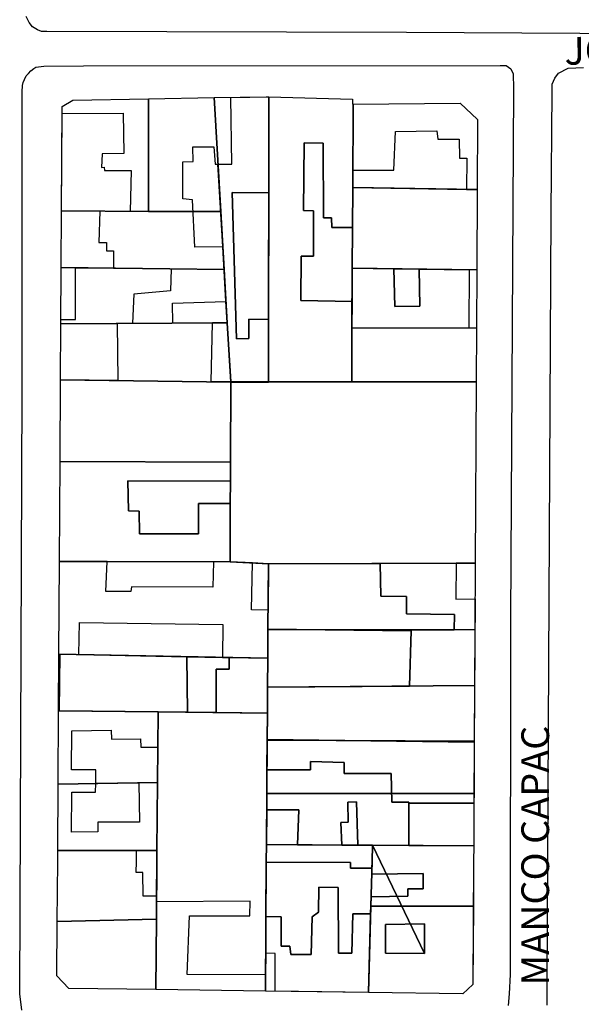
# Model space of a CAD drawing. Extents: x 343657 to 346778, y 6299495 to 6304106.
# Drawn here: x 344929 to 345031, y 6301874 to 6302052 of the extents above; entities that cross this region are included whole.
import ezdxf

# ---------------------------------------------------------------- set-up
doc = ezdxf.new("R2010")
doc.units = 0
doc.header["$MEASUREMENT"] = 0
for name, color, linetype in [('AREA_CONSTRUIDA_SHP', 137, 'CONTINUOUS'), ('MANZANAS', 3, 'CONTINUOUS'), ('PRED__COMER_2_SHP', 22, 'CONTINUOUS'), ('TEXTO', 2, 'CONTINUOUS')]:
    doc.layers.add(name, color=color, linetype=linetype)

msp = doc.modelspace()

# ---------------------------------------------------------------- linework, layer by layer
at = {"layer": 'AREA_CONSTRUIDA_SHP'}
for points in [[(344974.43, 6302037.89), (344974.4, 6302020.54), (344967.78, 6302020.63), (344968.55, 6301994.26), (344970.79, 6301994.31), (344970.78, 6301997.79), (344974.36, 6301997.75), (344974.34, 6301986.49), (344967.54, 6301986.48), (344966.91, 6301997.13), (344966.68, 6302000.96), (344966.1, 6302010.82), (344965.23, 6302025.72), (344967.76, 6302025.76), (344967.57, 6302037.78), (344974.43, 6302037.89)], [(344989.56, 6302024.68), (344989.54, 6302021.52), (344989.5, 6302014.32), (344985.79, 6302014.32), (344985.69, 6302016.03), (344984.25, 6302016.03), (344984.18, 6302029.54), (344980.79, 6302029.56), (344980.64, 6302017.39), (344982.49, 6302017.35), (344982.48, 6302009.17), (344980.25, 6302009.14), (344980.18, 6302001.15), (344989.43, 6302000.98), (344989.4, 6301996.15), (344989.35, 6301986.5), (344974.34, 6301986.49), (344974.36, 6301997.75), (344974.4, 6302020.54), (344974.43, 6302037.89), (344989.49, 6302037.43), (344989.49, 6302036.53), (344989.62, 6302036.53), (344989.56, 6302024.68)], [(344943.92, 6302017.26), (344937.03, 6302017.32), (344937.14, 6302034.87), (344948.12, 6302034.93), (344948.23, 6302027.65), (344944.33, 6302027.6), (344944.24, 6302025.15), (344944.72, 6302025.17), (344944.75, 6302024.59), (344949.58, 6302024.59), (344949.4, 6302017.21), (344943.92, 6302017.26)], [(344989.54, 6302021.52), (344989.56, 6302024.68), (344996.98, 6302024.64), (344997.23, 6302031.64), (345004.73, 6302031.75), (345004.9, 6302030.24), (345008.71, 6302030.25), (345008.81, 6302026.79), (345010.12, 6302026.81), (345010.08, 6302021.17), (344989.54, 6302021.52)], [(344965.23, 6302025.72), (344966.1, 6302010.82), (344961.04, 6302010.75), (344960.66, 6302019.32), (344958.92, 6302019.48), (344958.87, 6302026.17), (344960.77, 6302026.24), (344960.71, 6302028.89), (344964.51, 6302028.89), (344964.74, 6302025.71), (344965.23, 6302025.72)], [(344989.46, 6302006.97), (344989.43, 6302000.98), (344980.18, 6302001.15), (344980.25, 6302009.14), (344982.48, 6302009.17), (344982.49, 6302017.35), (344980.64, 6302017.39), (344980.79, 6302029.56), (344984.18, 6302029.54), (344984.25, 6302016.03), (344985.69, 6302016.03), (344985.79, 6302014.32), (344989.5, 6302014.32), (344989.46, 6302006.97)], [(345010.08, 6302021.17), (345011.98, 6302021.14), (345011.91, 6302006.69), (345010.51, 6302006.7), (345001.51, 6302006.82), (344996.95, 6302006.88), (344989.46, 6302006.97), (344989.5, 6302014.32), (344989.54, 6302021.52), (345010.08, 6302021.17)], [(344974.36, 6301997.75), (344970.78, 6301997.79), (344970.79, 6301994.31), (344968.55, 6301994.26), (344967.78, 6302020.63), (344974.4, 6302020.54), (344974.36, 6301997.75)], [(344943.92, 6302017.26), (344943.75, 6302011.61), (344945.15, 6302011.59), (344945.13, 6302010.13), (344946.37, 6302010.1), (344946.41, 6302006.99), (344939.54, 6302007.07), (344936.97, 6302007.1), (344937.03, 6302017.32), (344943.92, 6302017.26)], [(344946.41, 6302006.99), (344956.77, 6302006.87), (344956.7, 6302002.89), (344950.04, 6302002.32), (344949.83, 6301997.04), (344947.07, 6301997.02), (344936.91, 6301996.97), (344936.91, 6301997.74), (344939.55, 6301997.72), (344939.54, 6302007.07), (344946.41, 6302006.99)], [(344989.46, 6302006.97), (344996.95, 6302006.88), (344997.16, 6302000.06), (345001.67, 6302000.14), (345001.51, 6302006.82), (345010.51, 6302006.7), (345010.46, 6301996.22), (344989.4, 6301996.15), (344989.43, 6302000.98), (344989.46, 6302006.97)], [(345001.51, 6302006.82), (345001.67, 6302000.14), (344997.16, 6302000.06), (344996.95, 6302006.88), (345001.51, 6302006.82)], [(344966.68, 6302000.96), (344966.91, 6301997.13), (344964.26, 6301997.12), (344957.09, 6301997.08), (344957.06, 6302000.68), (344966.68, 6302000.96)], [(344947.07, 6301997.02), (344947.2, 6301986.7), (344936.85, 6301986.84), (344936.91, 6301996.97), (344947.07, 6301997.02)], [(344964.26, 6301997.12), (344966.91, 6301997.13), (344967.54, 6301986.48), (344963.99, 6301986.48), (344964.26, 6301997.12)], [(345010.46, 6301996.22), (345011.85, 6301996.22), (345011.8, 6301986.51), (344989.35, 6301986.5), (344989.4, 6301996.15), (345010.46, 6301996.22)], [(344947.2, 6301986.7), (344963.99, 6301986.48), (344967.54, 6301986.48), (344967.48, 6301971.99), (344936.76, 6301972.14), (344936.85, 6301986.84), (344947.2, 6301986.7)], [(345011.8, 6301986.51), (345011.62, 6301953.81), (345008.19, 6301953.8), (344994.46, 6301953.74), (344974.34, 6301953.68), (344971.47, 6301953.83), (344967.41, 6301954.04), (344967.45, 6301964.54), (344967.47, 6301968.58), (344967.48, 6301971.99), (344967.54, 6301986.48), (344974.34, 6301986.49), (344989.35, 6301986.5), (345011.8, 6301986.51)], [(344936.76, 6301972.14), (344967.48, 6301971.99), (344967.47, 6301968.58), (344948.99, 6301968.63), (344949.11, 6301963.23), (344951.02, 6301963.19), (344951.07, 6301959.1), (344961.7, 6301959.08), (344961.75, 6301964.55), (344967.45, 6301964.54), (344967.41, 6301954.04), (344964.45, 6301954.03), (344945.24, 6301954.08), (344936.65, 6301954.09), (344936.76, 6301972.14)], [(344967.47, 6301968.58), (344967.45, 6301964.54), (344961.75, 6301964.55), (344961.7, 6301959.08), (344951.07, 6301959.1), (344951.02, 6301963.19), (344949.11, 6301963.23), (344948.99, 6301968.63), (344967.47, 6301968.58)], [(344964.45, 6301954.03), (344964.3, 6301949.44), (344949.64, 6301949.52), (344949.51, 6301948.65), (344945.03, 6301948.66), (344945.24, 6301954.08), (344964.45, 6301954.03)], [(344971.47, 6301953.83), (344974.34, 6301953.68), (344974.28, 6301945.34), (344971.29, 6301945.38), (344971.47, 6301953.83)], [(344994.46, 6301953.74), (345008.19, 6301953.8), (345008.13, 6301947.31), (345011.59, 6301947.34), (345011.45, 6301921.52), (344974.11, 6301921.96), (344974.15, 6301926.76), (344974.18, 6301931.43), (344999.8, 6301931.63), (345000.1, 6301941.58), (345000.11, 6301941.77), (345007.86, 6301941.76), (345007.89, 6301944.54), (344999.25, 6301944.66), (344999.24, 6301947.76), (344994.62, 6301947.84), (344994.46, 6301953.74)], [(344974.34, 6301953.68), (344994.46, 6301953.74), (344994.62, 6301947.84), (344999.24, 6301947.76), (344999.25, 6301944.66), (345007.89, 6301944.54), (345007.86, 6301941.76), (345000.11, 6301941.77), (345000.1, 6301941.58), (344974.25, 6301941.86), (344974.28, 6301945.34), (344974.34, 6301953.68)], [(344940.11, 6301937.31), (344940.24, 6301943.09), (344966.08, 6301942.73), (344966.04, 6301936.79), (344959.59, 6301936.92), (344940.11, 6301937.31)], [(345000.1, 6301941.58), (344999.8, 6301931.63), (344974.18, 6301931.43), (344974.22, 6301936.63), (344974.25, 6301941.86), (345000.1, 6301941.58)], [(344940.11, 6301937.31), (344959.59, 6301936.92), (344959.73, 6301926.92), (344954.43, 6301926.98), (344936.68, 6301927.18), (344936.77, 6301937.38), (344940.11, 6301937.31)], [(344959.59, 6301936.92), (344966.04, 6301936.79), (344967.24, 6301936.77), (344967.24, 6301934.65), (344964.88, 6301934.67), (344964.93, 6301926.86), (344959.73, 6301926.92), (344959.59, 6301936.92)], [(344974.22, 6301936.63), (344974.18, 6301931.43), (344974.15, 6301926.76), (344964.93, 6301926.86), (344964.88, 6301934.67), (344967.24, 6301934.65), (344967.24, 6301936.77), (344974.22, 6301936.63)], [(344954.43, 6301926.98), (344959.73, 6301926.92), (344964.93, 6301926.86), (344974.15, 6301926.76), (344974.11, 6301921.96), (344974.07, 6301916.53), (344974.03, 6301909.33), (344973.98, 6301903.03), (344973.95, 6301900), (344973.95, 6301899.84), (344973.88, 6301890.05), (344973.88, 6301883.43), (344973.8, 6301879.53), (344959.67, 6301879.62), (344960.07, 6301890.16), (344970.98, 6301890.18), (344971.01, 6301892.82), (344954.16, 6301892.69), (344954.16, 6301893.71), (344954.21, 6301900), (344954.23, 6301901.97), (344954.3, 6301914.23), (344954.38, 6301920.62), (344954.43, 6301926.98)], [(344954.38, 6301920.62), (344954.3, 6301914.23), (344950.98, 6301914.18), (344943.19, 6301914.06), (344943.23, 6301916.53), (344938.8, 6301916.51), (344938.88, 6301923.57), (344945.94, 6301923.68), (344946, 6301922.05), (344951.28, 6301922.09), (344951.31, 6301920.59), (344954.38, 6301920.62)], [(345011.45, 6301921.52), (345011.4, 6301910.48), (344999.64, 6301910.48), (344999.64, 6301910.68), (344996.58, 6301910.7), (344996.49, 6301915.85), (344987.98, 6301915.87), (344988.01, 6301917.84), (344981.9, 6301918.02), (344981.92, 6301916.52), (344974.07, 6301916.53), (344974.11, 6301921.96), (345011.45, 6301921.52)], [(344999.64, 6301910.48), (344999.63, 6301902.87), (344993.12, 6301902.91), (344990.44, 6301902.92), (344990.24, 6301910.73), (344988.68, 6301910.69), (344988.69, 6301907.09), (344987.39, 6301907.04), (344987.55, 6301902.94), (344979.56, 6301902.99), (344979.81, 6301909.32), (344974.03, 6301909.33), (344974.07, 6301916.53), (344981.92, 6301916.52), (344981.9, 6301918.02), (344988.01, 6301917.84), (344987.98, 6301915.87), (344996.49, 6301915.85), (344996.58, 6301910.7), (344999.64, 6301910.68), (344999.64, 6301910.48)], [(344950.98, 6301914.18), (344951.05, 6301907.09), (344943.54, 6301907.1), (344943.54, 6301905.32), (344938.82, 6301905.29), (344938.88, 6301912.52), (344943.16, 6301912.51), (344943.19, 6301914.06), (344950.98, 6301914.18)], [(344973.98, 6301903.03), (344974.03, 6301909.33), (344979.81, 6301909.32), (344979.56, 6301902.99), (344973.98, 6301903.03)], [(344987.55, 6301902.94), (344987.39, 6301907.04), (344988.69, 6301907.09), (344988.68, 6301910.69), (344990.24, 6301910.73), (344990.44, 6301902.92), (344987.55, 6301902.94)], [(345011.4, 6301910.48), (345011.35, 6301902.79), (344999.63, 6301902.87), (344999.64, 6301910.48), (345011.4, 6301910.48)], [(344979.56, 6301902.99), (344987.55, 6301902.94), (344990.44, 6301902.92), (344993.12, 6301902.91), (344993.04, 6301900), (344993, 6301898.76), (344989.16, 6301898.78), (344989.11, 6301899.83), (344973.95, 6301899.84), (344973.95, 6301900), (344973.98, 6301903.03), (344979.56, 6301902.99)], [(344993.12, 6301902.91), (344999.63, 6301902.87), (345011.35, 6301902.79), (345011.34, 6301900), (345011.22, 6301877.79), (345009.39, 6301876.1), (344992.36, 6301876.34), (344992.77, 6301890.58), (344992.85, 6301893.62), (344999.5, 6301893.73), (344999.5, 6301895.03), (345002.22, 6301895.03), (345002.24, 6301897.82), (344992.97, 6301897.7), (344993, 6301898.76), (344993.04, 6301900), (344993.12, 6301902.91), (345002.49, 6301883.39), (345002.49, 6301888.77), (344995.47, 6301888.65), (344995.46, 6301883.48), (345002.49, 6301883.39)], [(344954.16, 6301893.71), (344951.75, 6301893.74), (344951.69, 6301897.99), (344950.5, 6301898), (344950.53, 6301900), (344950.56, 6301901.97), (344954.23, 6301901.97), (344954.21, 6301900), (344954.16, 6301893.71)], [(344993, 6301898.76), (344992.97, 6301897.7), (345002.24, 6301897.82), (345002.22, 6301895.03), (344999.5, 6301895.03), (344999.5, 6301893.73), (344992.85, 6301893.62), (344992.77, 6301890.58), (344989.53, 6301890.58), (344989.39, 6301883.47), (344987, 6301883.46), (344986.93, 6301895.3), (344983.43, 6301895.33), (344983.36, 6301890.84), (344982.2, 6301890), (344982.03, 6301883.24), (344978.35, 6301883.23), (344978.22, 6301884.69), (344976.65, 6301884.71), (344976.61, 6301890.02), (344973.88, 6301890.05), (344973.95, 6301899.84), (344989.11, 6301899.83), (344989.16, 6301898.78), (344993, 6301898.76)], [(344973.88, 6301890.05), (344976.61, 6301890.02), (344976.65, 6301884.71), (344978.22, 6301884.69), (344978.35, 6301883.23), (344982.03, 6301883.24), (344982.2, 6301890), (344983.36, 6301890.84), (344983.43, 6301895.33), (344986.93, 6301895.3), (344987, 6301883.46), (344989.39, 6301883.47), (344989.53, 6301890.58), (344992.77, 6301890.58), (344992.36, 6301876.34), (344975.53, 6301876.58), (344975.53, 6301883.41), (344973.88, 6301883.43), (344973.88, 6301890.05)], [(345002.49, 6301883.39), (344995.46, 6301883.48), (344995.47, 6301888.65), (345002.49, 6301888.77), (345002.49, 6301883.39)]]:
    msp.add_lwpolyline(points, close=True, dxfattribs=at)
at = {"layer": 'MANZANAS'}
for points in [[(345097.12, 6302052.13), (345096.96, 6302051.37), (345096.42, 6302050.63), (345096.28, 6302050.41), (345095.63, 6302049.86), (345094.74, 6302049.35), (345093.18, 6302049.12), (345091.53, 6302049.09), (345054.65, 6302049.19), (345051.32, 6302049.2), (344999.23, 6302049.46), (344934.36, 6302049.68), (344933.42, 6302049.69), (344932.66, 6302049.98), (344931.77, 6302050.5), (344931.15, 6302051.26), (344930.61, 6302052.35)], [(344929.86, 6301873.16), (344929.47, 6301876.12), (344929.93, 6301984.89), (344929.91, 6302038.8), (344929.98, 6302039.91), (344930.09, 6302040.47), (344930.31, 6302041.03), (344930.66, 6302041.64), (344931.07, 6302042.06), (344931.48, 6302042.55), (344932.04, 6302043.01), (344932.41, 6302043.21), (344932.85, 6302043.3), (344933.84, 6302043.39), (344941, 6302043.46), (345016.14, 6302043.55), (345017.21, 6302043.51), (345018.08, 6302042.9), (345018.48, 6302042.04), (345018.51, 6302039.36), (345018, 6301943.74), (345017.94, 6301879.62), (345017.75, 6301876.15), (345017.55, 6301874.03)], [(345024.58, 6301874.08), (345024.6, 6301877.74), (345025.34, 6302016.89), (345025.48, 6302038.78), (345025.5, 6302040.17), (345025.97, 6302041.26), (345026.63, 6302042.16), (345028.37, 6302043.05), (345031.14, 6302043.18)]]:
    msp.add_lwpolyline(points, dxfattribs=at)
at = {"layer": 'PRED__COMER_2_SHP'}
for points in [[(344952.71, 6302037.51), (344952.71, 6302017.21), (344952.71, 6302017.18), (344937.03, 6302017.32), (344937.15, 6302036.16), (344939.05, 6302037.26), (344952.71, 6302037.51)], [(344964.52, 6302037.73), (344965.73, 6302017.21), (344952.71, 6302017.21), (344952.71, 6302037.51), (344964.52, 6302037.73)], [(344974.43, 6302037.89), (344974.34, 6301986.42), (344967.54, 6301986.43), (344966.91, 6301997.13), (344966.34, 6302006.76), (344965.73, 6302017.21), (344964.52, 6302037.73), (344973.95, 6302037.9), (344974.43, 6302037.89)], [(344989.62, 6302036.53), (344989.54, 6302021.52), (344989.46, 6302006.97), (344989.4, 6301996.15), (344989.35, 6301986.46), (344974.34, 6301986.42), (344974.43, 6302037.89), (344989.49, 6302037.43), (344989.49, 6302036.53), (344989.62, 6302036.53)], [(344989.62, 6302036.53), (345008.89, 6302036.76), (345012.05, 6302033.79), (345011.98, 6302021.14), (344989.54, 6302021.52), (344989.62, 6302036.53)], [(344989.54, 6302021.52), (345011.98, 6302021.14), (345011.91, 6302006.69), (344989.46, 6302006.97), (344989.54, 6302021.52)], [(344965.73, 6302017.21), (344966.34, 6302006.76), (344936.97, 6302007.1), (344937.03, 6302017.32), (344952.71, 6302017.18), (344952.71, 6302017.21), (344965.73, 6302017.21)], [(344966.34, 6302006.76), (344966.91, 6301997.13), (344936.91, 6301996.97), (344936.97, 6302007.1), (344966.34, 6302006.76)], [(345011.91, 6302006.69), (345011.85, 6301996.22), (344989.4, 6301996.15), (344989.46, 6302006.97), (345011.91, 6302006.69)], [(344966.91, 6301997.13), (344967.54, 6301986.43), (344936.85, 6301986.84), (344936.91, 6301996.97), (344966.91, 6301997.13)], [(344989.4, 6301996.15), (345011.85, 6301996.22), (345011.8, 6301986.51), (344989.35, 6301986.46), (344989.4, 6301996.15)], [(344936.76, 6301972.14), (344936.85, 6301986.84), (344967.54, 6301986.43), (344974.34, 6301986.42), (344989.35, 6301986.46), (345011.8, 6301986.51), (345011.63, 6301953.81), (344974.34, 6301953.68), (344967.41, 6301954.04), (344936.65, 6301954.09), (344936.76, 6301972.14)], [(344967.41, 6301954.04), (344974.34, 6301953.68), (344974.25, 6301941.82), (344974.22, 6301936.63), (344936.55, 6301937.38), (344936.65, 6301954.09), (344967.41, 6301954.04)], [(344974.34, 6301953.68), (345011.63, 6301953.81), (345011.56, 6301941.75), (344974.25, 6301941.82), (344974.34, 6301953.68)], [(345011.56, 6301941.75), (345011.51, 6301931.72), (344974.18, 6301931.43), (344974.22, 6301936.63), (344974.25, 6301941.82), (345011.56, 6301941.75)], [(344974.22, 6301936.63), (344974.18, 6301931.43), (344974.14, 6301926.76), (344954.43, 6301926.98), (344936.49, 6301927.18), (344936.55, 6301937.38), (344974.22, 6301936.63)], [(344974.18, 6301931.43), (345011.51, 6301931.72), (345011.46, 6301921.68), (344974.11, 6301921.85), (344974.14, 6301926.76), (344974.18, 6301931.43)], [(344954.43, 6301926.98), (344954.33, 6301914.23), (344936.4, 6301913.96), (344936.49, 6301927.18), (344954.43, 6301926.98)], [(344974.14, 6301926.76), (344974.11, 6301921.85), (344974.04, 6301912.26), (344973.97, 6301903.03), (344973.95, 6301900), (344973.78, 6301876.61), (344954.03, 6301876.89), (344954.13, 6301889.56), (344954.21, 6301900), (344954.23, 6301901.97), (344954.33, 6301914.23), (344954.43, 6301926.98), (344974.14, 6301926.76)], [(345011.46, 6301921.68), (345011.41, 6301912.26), (344974.04, 6301912.26), (344974.11, 6301921.85), (345011.46, 6301921.68)], [(344954.33, 6301914.23), (344954.23, 6301901.97), (344936.33, 6301901.98), (344936.4, 6301913.96), (344954.33, 6301914.23)], [(345011.4, 6301910.61), (345011.35, 6301902.79), (344993.12, 6301902.91), (344990.44, 6301902.92), (344973.97, 6301903.03), (344974.04, 6301912.26), (345011.41, 6301912.26), (345011.4, 6301910.61)], [(344973.97, 6301903.03), (344990.44, 6301902.92), (344993.12, 6301902.91), (344993.04, 6301900), (344992.81, 6301891.96), (344992.36, 6301876.34), (344973.78, 6301876.61), (344973.95, 6301900), (344973.97, 6301903.03)], [(344993.12, 6301902.91), (345011.35, 6301902.79), (345011.34, 6301900), (345011.3, 6301891.96), (344992.81, 6301891.96), (344993.04, 6301900), (344993.12, 6301902.91)], [(344954.23, 6301901.97), (344954.21, 6301900), (344954.13, 6301889.56), (344936.25, 6301889.16), (344936.32, 6301900), (344936.33, 6301901.98), (344954.23, 6301901.97)], [(345011.3, 6301891.96), (345011.22, 6301877.79), (345009.39, 6301876.1), (344992.36, 6301876.34), (344992.81, 6301891.96), (345011.3, 6301891.96)], [(344954.13, 6301889.56), (344954.03, 6301876.89), (344938.33, 6301877.11), (344936.19, 6301879.35), (344936.25, 6301889.16), (344954.13, 6301889.56)]]:
    msp.add_lwpolyline(points, close=True, dxfattribs=at)

# ---------------------------------------------------------------- texts
at = {"layer": 'TEXTO'}
for s, rotation, p in [('JOSE BISQUERT', 1, (345027.77, 6302043.65)), ('MANCO CAPAC', 90, (345024.95, 6301877.6))]:
    msp.add_text(s, height=5, rotation=rotation, dxfattribs=at).set_placement(p)

doc.saveas('drawing.dxf')
